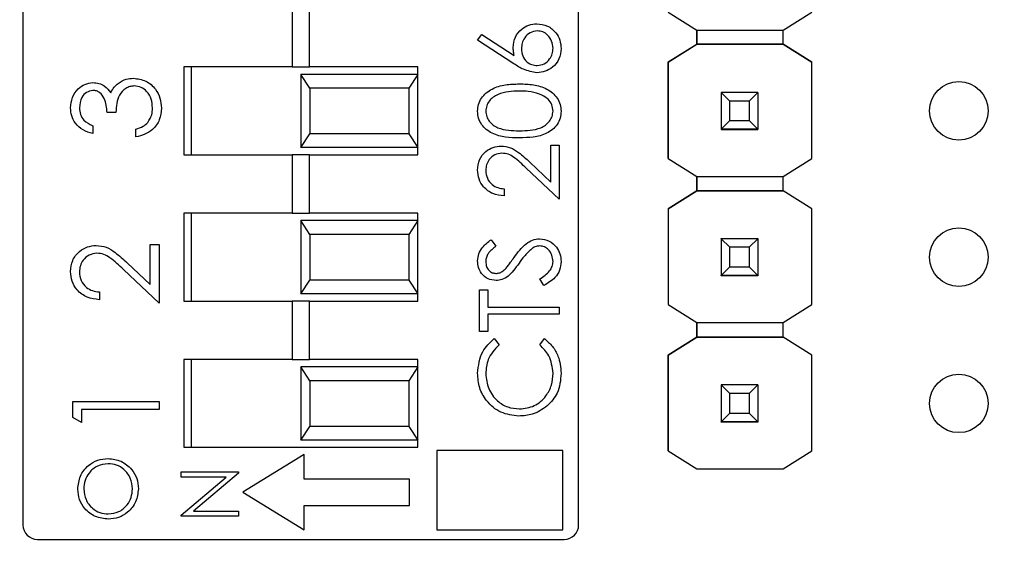
# Model space of a CAD drawing. Units: inches. Extents: x 0.1 to 14.1, y 0.1 to 9.1.
# Drawn here: x 8.3 to 8.9, y 6.4 to 6.7 of the extents above; entities that cross this region are included whole.
import ezdxf

# ---------------------------------------------------------------- set-up
doc = ezdxf.new("R2010")
doc.units = ezdxf.units.IN
doc.header["$LTSCALE"] = 0.833333
doc.header["$MEASUREMENT"] = 0
doc.styles.add('SLDTEXTSTYLE0', font='TXT', dxfattribs={"width": 0.75})
doc.dimstyles.new('SLDDIMSTYLE0', dxfattribs={"dimtxt": 0.114829, "dimasz": 0.108333, "dimexe": 0, "dimexo": 0.0625, "dimgap": 0.028707, "dimtad": 1, "dimrnd": 1e-09, "dimzin": 12, "dimdsep": 46, "dimtxsty": 'SLDTEXTSTYLE0', "dimsah": 1, "dimcen": 0.09, "dimadec": 0, "dimazin": 3, "dimtfac": 1, "dimtofl": 0, "dimtmove": 0, "dimatfit": 3, "dimfxl": 0, "dimfrac": 2, "dimtolj": 1, "dimtzin": 12, "dimarcsym": 0})

# ---------------------------------------------------------------- blocks, each defined once
blk = doc.blocks.new('_D')
at = {"color": 7, "linetype": 'Continuous', "lineweight": 18}
for p, q in [((6.85215, 6.37248), (6.85215, 8.31268)), ((10.03062, 6.42024), (10.03062, 8.31268)), ((10.03062, 8.27987), (6.85215, 8.27987))]:
    blk.add_line(p, q, dxfattribs=at)
for points in [[(6.85215, 8.27987), (6.96048, 8.2632), (6.96048, 8.29654)], [(10.03062, 8.27987), (9.92229, 8.29654), (9.92229, 8.2632)]]:
    blk.add_solid(points, dxfattribs=at)
at = {"color": 7, "linetype": 'Continuous', "lineweight": 18, "insert": (8.31995, 8.42789), "char_height": 0.114829, "attachment_point": 1, "rotation": 0, "style": 'SLDTEXTSTYLE0'}
blk.add_mtext('3.18', dxfattribs=at)

msp = doc.modelspace()

# ---------------------------------------------------------------- linework, layer by layer
at = {"color": 7, "linetype": 'Continuous', "lineweight": 25}
for p, q in [((8.25512, 7.05398), (8.25512, 6.38766)), ((8.63512, 6.38766), (8.63512, 7.05398)), ((8.43922, 6.74082), (8.43922, 6.70082)), ((8.45103, 6.70082), (8.45103, 6.74082)), ((8.69637, 6.73835), (8.716, 6.72604)), ((8.77505, 6.72604), (8.79468, 6.73835)), ((8.56602, 6.71919), (8.56897, 6.72295)), ((8.56897, 6.72295), (8.59092, 6.70859)), ((8.716, 6.72604), (8.77505, 6.72604)), ((8.716, 6.71638), (8.716, 6.72604)), ((8.716, 6.72604), (8.716, 6.71638)), ((8.77505, 6.71638), (8.77505, 6.72604)), ((8.59081, 6.70298), (8.56602, 6.71919)), ((8.71607, 6.71643), (8.69637, 6.70408)), ((8.69637, 6.70408), (8.716, 6.71638)), ((8.716, 6.71638), (8.71607, 6.71643)), ((8.716, 6.71638), (8.716, 6.71638)), ((8.716, 6.71638), (8.716, 6.71638)), ((8.71607, 6.71643), (8.71607, 6.71643)), ((8.77498, 6.71643), (8.71607, 6.71643)), ((8.71607, 6.71643), (8.77498, 6.71643)), ((8.79468, 6.70408), (8.77498, 6.71643)), ((8.77498, 6.71643), (8.77498, 6.71643)), ((8.77498, 6.71643), (8.77505, 6.71638)), ((8.77498, 6.71643), (8.77505, 6.71638)), ((8.77505, 6.71638), (8.77505, 6.71638)), ((8.77505, 6.71638), (8.79468, 6.70408)), ((8.36512, 6.70082), (8.36512, 6.64082)), ((8.43922, 6.70082), (8.36512, 6.70082)), ((8.37012, 6.70082), (8.37012, 6.64082)), ((8.43922, 6.70082), (8.45103, 6.70082)), ((8.52512, 6.70082), (8.45103, 6.70082)), ((8.52512, 6.64082), (8.52512, 6.70082)), ((8.69637, 6.70408), (8.69637, 6.70408)), ((8.69637, 6.70408), (8.69637, 6.63835)), ((8.69637, 6.63835), (8.69637, 6.70408)), ((8.79468, 6.63835), (8.79468, 6.70408)), ((8.79468, 6.70408), (8.79468, 6.70408)), ((8.44512, 6.69574), (8.44512, 6.64574)), ((8.4513, 6.68636), (8.44512, 6.69574)), ((8.52512, 6.69574), (8.44512, 6.69574)), ((8.52512, 6.69574), (8.51895, 6.68636)), ((8.4513, 6.68636), (8.4513, 6.65512)), ((8.51895, 6.68636), (8.4513, 6.68636)), ((8.51895, 6.68636), (8.51895, 6.65512)), ((8.73253, 6.68342), (8.73253, 6.68345)), ((8.73843, 6.67752), (8.73253, 6.68342)), ((8.75772, 6.68342), (8.73253, 6.68342)), ((8.73253, 6.68342), (8.73253, 6.65822)), ((8.75772, 6.68342), (8.75182, 6.67752)), ((8.75772, 6.68345), (8.75772, 6.68342)), ((8.75772, 6.68342), (8.75772, 6.65822)), ((8.75182, 6.67752), (8.73843, 6.67752)), ((8.73843, 6.66413), (8.73843, 6.67752)), ((8.75182, 6.67752), (8.75182, 6.66413)), ((8.3187, 6.66965), (8.31265, 6.66965)), ((8.3028, 6.66057), (8.3028, 6.65527)), ((8.73253, 6.65822), (8.73843, 6.66413)), ((8.73843, 6.66413), (8.75182, 6.66413)), ((8.75182, 6.66413), (8.75772, 6.65822)), ((8.33233, 6.653), (8.33233, 6.6583)), ((8.44512, 6.64574), (8.4513, 6.65512)), ((8.51895, 6.65512), (8.4513, 6.65512)), ((8.51895, 6.65512), (8.52512, 6.64574)), ((8.73253, 6.65822), (8.75772, 6.65822)), ((8.73253, 6.65822), (8.73253, 6.65822)), ((8.75772, 6.65822), (8.73253, 6.65822)), ((8.73253, 6.65822), (8.73253, 6.65817)), ((8.73253, 6.65817), (8.75772, 6.65817)), ((8.73253, 6.65807), (8.73253, 6.65817)), ((8.75772, 6.65822), (8.75772, 6.65822)), ((8.75772, 6.65822), (8.75772, 6.65817)), ((8.75772, 6.65817), (8.75772, 6.65807)), ((8.52512, 6.64574), (8.44512, 6.64574)), ((8.61617, 6.62217), (8.61617, 6.64745)), ((8.61617, 6.64745), (8.62175, 6.64745)), ((8.62175, 6.64745), (8.62175, 6.61053)), ((8.36512, 6.64082), (8.43922, 6.64082)), ((8.43922, 6.64082), (8.43922, 6.60082)), ((8.45103, 6.64082), (8.43922, 6.64082)), ((8.45103, 6.60082), (8.45103, 6.64082)), ((8.45103, 6.64082), (8.52512, 6.64082)), ((8.60167, 6.63576), (8.61617, 6.62217)), ((8.69637, 6.63835), (8.716, 6.62604)), ((8.69637, 6.63835), (8.69637, 6.63835)), ((8.77505, 6.62604), (8.79468, 6.63835)), ((8.62175, 6.61053), (8.59926, 6.6316)), ((8.716, 6.62604), (8.77505, 6.62604)), ((8.716, 6.6162), (8.716, 6.62604)), ((8.716, 6.62604), (8.716, 6.6162)), ((8.77505, 6.6162), (8.77505, 6.62604)), ((8.58413, 6.6175), (8.58413, 6.61262)), ((8.716, 6.6162), (8.69637, 6.6039)), ((8.69637, 6.6039), (8.716, 6.6162)), ((8.77505, 6.6162), (8.716, 6.6162)), ((8.716, 6.6162), (8.716, 6.6162)), ((8.716, 6.6162), (8.716, 6.6162)), ((8.716, 6.6162), (8.716, 6.6162)), ((8.716, 6.6162), (8.77505, 6.6162)), ((8.79468, 6.6039), (8.77505, 6.6162)), ((8.77505, 6.6162), (8.77505, 6.6162)), ((8.79468, 6.6039), (8.77505, 6.6162)), ((8.36512, 6.60082), (8.36512, 6.54082)), ((8.43922, 6.60082), (8.36512, 6.60082)), ((8.37012, 6.60082), (8.37012, 6.54082)), ((8.43922, 6.60082), (8.45103, 6.60082)), ((8.52512, 6.60082), (8.45103, 6.60082)), ((8.52512, 6.54082), (8.52512, 6.60082)), ((8.69637, 6.6039), (8.69637, 6.53835)), ((8.69637, 6.6039), (8.69637, 6.6039)), ((8.69637, 6.6039), (8.69637, 6.53835)), ((8.79468, 6.53835), (8.79468, 6.6039)), ((8.79468, 6.6039), (8.79468, 6.6039)), ((8.44512, 6.59574), (8.44512, 6.54574)), ((8.4513, 6.58636), (8.44512, 6.59574)), ((8.52512, 6.59574), (8.44512, 6.59574)), ((8.52512, 6.59574), (8.51895, 6.58636)), ((8.4513, 6.58636), (8.4513, 6.55512)), ((8.51895, 6.58636), (8.4513, 6.58636)), ((8.51895, 6.58636), (8.51895, 6.55512)), ((8.34217, 6.55208), (8.34217, 6.57956)), ((8.34217, 6.57956), (8.34823, 6.57956)), ((8.34823, 6.57956), (8.34823, 6.53943)), ((8.57522, 6.58267), (8.57856, 6.57826)), ((8.73253, 6.58342), (8.73253, 6.58345)), ((8.73843, 6.57752), (8.73253, 6.58342)), ((8.75772, 6.58342), (8.73253, 6.58342)), ((8.73253, 6.58342), (8.73253, 6.55822)), ((8.75772, 6.58342), (8.75182, 6.57752)), ((8.75772, 6.58345), (8.75772, 6.58342)), ((8.75772, 6.58342), (8.75772, 6.55822)), ((8.75182, 6.57752), (8.73843, 6.57752)), ((8.73843, 6.56413), (8.73843, 6.57752)), ((8.75182, 6.57752), (8.75182, 6.56413)), ((8.3264, 6.56685), (8.34217, 6.55208)), ((8.34823, 6.53943), (8.32379, 6.56233)), ((8.73253, 6.55822), (8.73843, 6.56413)), ((8.73253, 6.55822), (8.75772, 6.55822)), ((8.73253, 6.55822), (8.73253, 6.55822)), ((8.75772, 6.55822), (8.73253, 6.55822)), ((8.73253, 6.55822), (8.73253, 6.55817)), ((8.73253, 6.55817), (8.75772, 6.55817)), ((8.73253, 6.55807), (8.73253, 6.55817)), ((8.73843, 6.56413), (8.75182, 6.56413)), ((8.75182, 6.56413), (8.75772, 6.55822)), ((8.75772, 6.55822), (8.75772, 6.55822)), ((8.75772, 6.55822), (8.75772, 6.55817)), ((8.75772, 6.55817), (8.75772, 6.55807)), ((8.44512, 6.54574), (8.4513, 6.55512)), ((8.51895, 6.55512), (8.4513, 6.55512)), ((8.51895, 6.55512), (8.52512, 6.54574)), ((8.61126, 6.55133), (8.60851, 6.55592)), ((8.30735, 6.547), (8.30735, 6.5417)), ((8.52512, 6.54574), (8.44512, 6.54574)), ((8.56742, 6.51998), (8.56742, 6.54854)), ((8.56742, 6.54854), (8.57299, 6.54854)), ((8.57299, 6.54854), (8.57299, 6.5367)), ((8.36512, 6.54082), (8.43922, 6.54082)), ((8.43922, 6.54082), (8.43922, 6.50082)), ((8.45103, 6.54082), (8.43922, 6.54082)), ((8.45103, 6.50082), (8.45103, 6.54082)), ((8.45103, 6.54082), (8.52512, 6.54082)), ((8.69637, 6.53835), (8.716, 6.52604)), ((8.69637, 6.53835), (8.69637, 6.53835)), ((8.77505, 6.52604), (8.79468, 6.53835)), ((8.57299, 6.5367), (8.62175, 6.5367)), ((8.62175, 6.53182), (8.57299, 6.53182)), ((8.57299, 6.53182), (8.57299, 6.51998)), ((8.62175, 6.5367), (8.62175, 6.53182)), ((8.716, 6.52604), (8.77505, 6.52604)), ((8.716, 6.5162), (8.716, 6.52604)), ((8.716, 6.52604), (8.716, 6.5162)), ((8.77505, 6.5162), (8.77505, 6.52604)), ((8.57299, 6.51998), (8.56742, 6.51998)), ((8.57738, 6.5151), (8.58065, 6.51084)), ((8.60851, 6.51084), (8.61174, 6.5151)), ((8.716, 6.5162), (8.69637, 6.5039)), ((8.69637, 6.5039), (8.716, 6.5162)), ((8.716, 6.5162), (8.716, 6.5162)), ((8.716, 6.5162), (8.716, 6.5162)), ((8.716, 6.5162), (8.716, 6.5162)), ((8.77505, 6.5162), (8.716, 6.5162)), ((8.716, 6.5162), (8.77505, 6.5162)), ((8.79468, 6.5039), (8.77505, 6.5162)), ((8.77505, 6.5162), (8.77505, 6.5162)), ((8.79468, 6.5039), (8.77505, 6.5162)), ((8.36512, 6.50082), (8.36512, 6.44082)), ((8.43922, 6.50082), (8.36512, 6.50082)), ((8.37012, 6.50082), (8.37012, 6.44082)), ((8.43922, 6.50082), (8.45103, 6.50082)), ((8.52512, 6.50082), (8.45103, 6.50082)), ((8.52512, 6.44082), (8.52512, 6.50082)), ((8.69637, 6.5039), (8.69637, 6.5039)), ((8.69637, 6.5039), (8.69637, 6.43835)), ((8.69637, 6.43835), (8.69637, 6.5039)), ((8.79468, 6.43835), (8.79468, 6.5039)), ((8.79468, 6.5039), (8.79468, 6.5039)), ((8.44512, 6.49574), (8.44512, 6.44574)), ((8.4513, 6.48636), (8.44512, 6.49574)), ((8.52512, 6.49574), (8.44512, 6.49574)), ((8.52512, 6.49574), (8.51895, 6.48636)), ((8.4513, 6.48636), (8.4513, 6.45512)), ((8.51895, 6.48636), (8.4513, 6.48636)), ((8.51895, 6.48636), (8.51895, 6.45512)), ((8.73253, 6.48342), (8.73253, 6.48345)), ((8.73843, 6.47752), (8.73253, 6.48342)), ((8.75772, 6.48342), (8.73253, 6.48342)), ((8.73253, 6.48342), (8.73253, 6.45822)), ((8.75182, 6.47752), (8.73843, 6.47752)), ((8.73843, 6.46413), (8.73843, 6.47752)), ((8.75772, 6.48342), (8.75182, 6.47752)), ((8.75182, 6.47752), (8.75182, 6.46413)), ((8.75772, 6.48345), (8.75772, 6.48342)), ((8.75772, 6.48342), (8.75772, 6.45822)), ((8.28918, 6.46113), (8.28918, 6.47205)), ((8.28918, 6.47205), (8.34823, 6.47205)), ((8.34823, 6.47205), (8.34823, 6.46675)), ((8.34823, 6.46675), (8.29523, 6.46675)), ((8.29523, 6.46675), (8.29523, 6.45766)), ((8.73253, 6.45822), (8.73843, 6.46413)), ((8.73843, 6.46413), (8.75182, 6.46413)), ((8.75182, 6.46413), (8.75772, 6.45822)), ((8.29523, 6.45766), (8.28918, 6.46113)), ((8.73253, 6.45822), (8.75772, 6.45822)), ((8.73253, 6.45822), (8.73253, 6.45822)), ((8.75772, 6.45822), (8.73253, 6.45822)), ((8.73253, 6.45822), (8.73253, 6.45817)), ((8.73253, 6.45817), (8.75772, 6.45817)), ((8.73253, 6.45807), (8.73253, 6.45817)), ((8.75772, 6.45822), (8.75772, 6.45822)), ((8.75772, 6.45822), (8.75772, 6.45817)), ((8.75772, 6.45817), (8.75772, 6.45807)), ((8.44512, 6.44574), (8.4513, 6.45512)), ((8.51895, 6.45512), (8.4513, 6.45512)), ((8.51895, 6.45512), (8.52512, 6.44574)), ((8.52512, 6.44574), (8.44512, 6.44574)), ((8.36512, 6.44082), (8.52512, 6.44082)), ((8.62429, 6.43852), (8.53804, 6.43852)), ((8.53804, 6.43852), (8.53804, 6.38428)), ((8.62429, 6.38428), (8.62429, 6.43852)), ((8.69637, 6.43835), (8.716, 6.42604)), ((8.69637, 6.43835), (8.69637, 6.43835)), ((8.77505, 6.42604), (8.79468, 6.43835)), ((8.44735, 6.43585), (8.40556, 6.41006)), ((8.44735, 6.4191), (8.44735, 6.43585)), ((8.36319, 6.42048), (8.36319, 6.42401)), ((8.36319, 6.42401), (8.40256, 6.42401)), ((8.40256, 6.42401), (8.40256, 6.42321)), ((8.716, 6.42604), (8.77505, 6.42604)), ((8.36319, 6.39447), (8.39417, 6.42048)), ((8.39417, 6.42048), (8.36319, 6.42048)), ((8.40256, 6.42321), (8.37164, 6.39726)), ((8.51937, 6.4191), (8.44735, 6.4191)), ((8.51937, 6.40103), (8.51937, 6.4191)), ((8.40556, 6.41006), (8.44735, 6.38428)), ((8.37164, 6.39726), (8.40256, 6.39726)), ((8.40256, 6.39726), (8.40256, 6.39373)), ((8.44735, 6.40103), (8.51937, 6.40103)), ((8.44735, 6.38428), (8.44735, 6.40103)), ((8.36319, 6.39373), (8.36319, 6.39447)), ((8.40256, 6.39373), (8.36319, 6.39373)), ((8.53804, 6.38428), (8.62429, 6.38428)), ((8.26497, 6.37782), (8.62528, 6.37782))]:
    msp.add_line(p, q, dxfattribs=at)
for centre in [(8.89512, 6.67083), (8.89512, 6.57083), (8.89512, 6.47083)]:
    msp.add_circle(centre, 0.02, dxfattribs=at)
for centre, start, end in [((8.26497, 6.38766), 180, 270), ((8.62528, 6.38766), 270, 0)]:
    msp.add_arc(centre, 0.00984, start, end, dxfattribs=at)
for points, knots in [([(8.5904, 6.71422), (8.59067, 6.7166), (8.59122, 6.72136), (8.59557, 6.72666), (8.60089, 6.72987), (8.60463, 6.73018), (8.6065, 6.73034)], [0, 0, 0, 0, 0.2796387, 0.5593258, 0.7795271, 1, 1, 1, 1]), ([(8.6065, 6.73034), (8.60899, 6.73006), (8.61396, 6.7295), (8.61946, 6.72486), (8.62259, 6.7192), (8.62296, 6.71531), (8.62314, 6.71336)], [0, 0, 0, 0, 0.27963, 0.55896, 0.779479, 1, 1, 1, 1]), ([(8.60679, 6.72546), (8.60509, 6.72521), (8.60168, 6.72471), (8.59824, 6.72114), (8.59626, 6.71721), (8.59607, 6.71454), (8.59597, 6.7132)], [0, 0, 0, 0, 0.278753, 0.558606, 0.779146, 1, 1, 1, 1]), ([(8.61757, 6.71362), (8.6174, 6.71529), (8.61707, 6.71863), (8.61428, 6.7225), (8.61073, 6.72505), (8.6081, 6.72532), (8.60679, 6.72546)], [0, 0, 0, 0, 0.28002, 0.559853, 0.779988, 1, 1, 1, 1]), ([(8.59092, 6.70859), (8.59076, 6.70964), (8.59047, 6.7115), (8.59042, 6.71339), (8.5904, 6.71422)], [0, 0, 0, 0, 0.559904, 1, 1, 1, 1]), ([(8.59597, 6.7132), (8.59611, 6.71154), (8.5964, 6.70823), (8.59926, 6.70444), (8.60291, 6.70214), (8.6055, 6.7019), (8.60679, 6.70178)], [0, 0, 0, 0, 0.2801269, 0.5595151, 0.7797194, 1, 1, 1, 1]), ([(8.62314, 6.71336), (8.62285, 6.71093), (8.62226, 6.70607), (8.61785, 6.70058), (8.61232, 6.69747), (8.6085, 6.69709), (8.6066, 6.6969)], [0, 0, 0, 0, 0.279669, 0.559084, 0.779558, 1, 1, 1, 1]), ([(8.60679, 6.70178), (8.60846, 6.70201), (8.6118, 6.70248), (8.61525, 6.70587), (8.61727, 6.70969), (8.61747, 6.71231), (8.61757, 6.71362)], [0, 0, 0, 0, 0.279058, 0.558819, 0.779301, 1, 1, 1, 1]), ([(8.6066, 6.6969), (8.60342, 6.69743), (8.59772, 6.69839), (8.59293, 6.70157), (8.59081, 6.70298)], [0, 0, 0, 0, 0.5582722, 1, 1, 1, 1]), ([(8.32019, 6.6896), (8.322, 6.69073), (8.32523, 6.69276), (8.32902, 6.69301), (8.33069, 6.69312)], [0, 0, 0, 0, 0.559421, 1, 1, 1, 1]), ([(8.33069, 6.69312), (8.33359, 6.6927), (8.33938, 6.69185), (8.34575, 6.68631), (8.34921, 6.67955), (8.34957, 6.67498), (8.34974, 6.67269)], [0, 0, 0, 0, 0.279304, 0.558838, 0.779276, 1, 1, 1, 1]), ([(8.28766, 6.67285), (8.28792, 6.67524), (8.28843, 6.68002), (8.29223, 6.68574), (8.29738, 6.68937), (8.30113, 6.68985), (8.303, 6.6901)], [0, 0, 0, 0, 0.280084, 0.559869, 0.780099, 1, 1, 1, 1]), ([(8.303, 6.6901), (8.30437, 6.69), (8.3071, 6.68981), (8.31163, 6.68768), (8.31382, 6.6849), (8.31515, 6.6832)], [0, 0, 0, 0, 0.280508, 0.560791, 1, 1, 1, 1]), ([(8.31515, 6.6832), (8.31587, 6.68457), (8.31715, 6.68703), (8.31926, 6.68881), (8.32019, 6.6896)], [0, 0, 0, 0, 0.559794, 1, 1, 1, 1]), ([(8.3312, 6.68782), (8.33017, 6.68774), (8.32811, 6.68757), (8.32438, 6.68573), (8.31929, 6.68023), (8.31894, 6.67389), (8.3187, 6.66965)], [0, 0, 0, 0, 0.125588, 0.251192, 0.500604, 1, 1, 1, 1]), ([(8.34369, 6.67279), (8.34355, 6.67484), (8.34328, 6.67892), (8.34021, 6.68387), (8.33601, 6.68723), (8.3328, 6.68763), (8.3312, 6.68782)], [0, 0, 0, 0, 0.280597, 0.560149, 0.780302, 1, 1, 1, 1]), ([(8.56602, 6.67049), (8.56615, 6.67209), (8.56641, 6.67529), (8.56925, 6.68112), (8.57569, 6.68632), (8.58502, 6.68897), (8.5914, 6.68915), (8.5946, 6.68924)], [0, 0, 0, 0, 0.1251704, 0.2503352, 0.4988653, 0.749016, 1, 1, 1, 1]), ([(8.5946, 6.68924), (8.5978, 6.68915), (8.60417, 6.68898), (8.6135, 6.68634), (8.6199, 6.6811), (8.62275, 6.67528), (8.62301, 6.67209), (8.62314, 6.67049)], [0, 0, 0, 0, 0.251002, 0.501138, 0.749612, 0.874806, 1, 1, 1, 1]), ([(8.30298, 6.6848), (8.30144, 6.6845), (8.29833, 6.6839), (8.29451, 6.67937), (8.29402, 6.67537), (8.29372, 6.67292)], [0, 0, 0, 0, 0.278857, 0.560074, 1, 1, 1, 1]), ([(8.31265, 6.66965), (8.31234, 6.67299), (8.31188, 6.67799), (8.30841, 6.68288), (8.30547, 6.68456), (8.30381, 6.68472), (8.30298, 6.6848)], [0, 0, 0, 0, 0.499418, 0.749014, 0.874542, 1, 1, 1, 1]), ([(8.59458, 6.68437), (8.58954, 6.68416), (8.58198, 6.68386), (8.57451, 6.67878), (8.57199, 6.67438), (8.57173, 6.6719), (8.57159, 6.67065)], [0, 0, 0, 0, 0.500072, 0.749021, 0.874598, 1, 1, 1, 1]), ([(8.60824, 6.68231), (8.60573, 6.683), (8.60126, 6.68424), (8.59662, 6.68433), (8.59458, 6.68437)], [0, 0, 0, 0, 0.5596, 1, 1, 1, 1]), ([(8.61757, 6.67065), (8.61738, 6.67214), (8.61701, 6.67511), (8.61391, 6.67969), (8.61039, 6.68132), (8.60824, 6.68231)], [0, 0, 0, 0, 0.280256, 0.560782, 1, 1, 1, 1]), ([(8.3028, 6.65527), (8.30053, 6.65595), (8.296, 6.65731), (8.29098, 6.66182), (8.28809, 6.66728), (8.28781, 6.67099), (8.28766, 6.67285)], [0, 0, 0, 0, 0.280286, 0.55968, 0.779746, 1, 1, 1, 1]), ([(8.29372, 6.67292), (8.29384, 6.67138), (8.29408, 6.66832), (8.29704, 6.66343), (8.30062, 6.66166), (8.3028, 6.66057)], [0, 0, 0, 0, 0.280635, 0.560364, 1, 1, 1, 1]), ([(8.34974, 6.67269), (8.34951, 6.66998), (8.34903, 6.66457), (8.3445, 6.65818), (8.33853, 6.65447), (8.3344, 6.65349), (8.33233, 6.653)], [0, 0, 0, 0, 0.279885, 0.558978, 0.779262, 1, 1, 1, 1]), ([(8.34049, 6.66292), (8.34156, 6.66462), (8.34345, 6.66766), (8.34362, 6.67122), (8.34369, 6.67279)], [0, 0, 0, 0, 0.5587476, 1, 1, 1, 1]), ([(8.5946, 6.65232), (8.59143, 6.6524), (8.5851, 6.65254), (8.57727, 6.65449), (8.57184, 6.65786), (8.56859, 6.66139), (8.56641, 6.66572), (8.56615, 6.6689), (8.56602, 6.67049)], [0, 0, 0, 0, 0.250525, 0.500164, 0.625273, 0.750199, 0.87511, 1, 1, 1, 1]), ([(8.57159, 6.67065), (8.57172, 6.66941), (8.57197, 6.66691), (8.57388, 6.66361), (8.57655, 6.66097), (8.58317, 6.65738), (8.58951, 6.65728), (8.59458, 6.6572)], [0, 0, 0, 0, 0.125137, 0.250418, 0.375519, 0.500847, 1, 1, 1, 1]), ([(8.59458, 6.6572), (8.59706, 6.65725), (8.60202, 6.65735), (8.60942, 6.65876), (8.61468, 6.66252), (8.61717, 6.66692), (8.61743, 6.66941), (8.61757, 6.67065)], [0, 0, 0, 0, 0.251086, 0.501371, 0.749629, 0.874877, 1, 1, 1, 1]), ([(8.62314, 6.67049), (8.62301, 6.6689), (8.62275, 6.66573), (8.6199, 6.65996), (8.61342, 6.65487), (8.6041, 6.65256), (8.59777, 6.6524), (8.5946, 6.65232)], [0, 0, 0, 0, 0.125181, 0.250351, 0.498778, 0.748945, 1, 1, 1, 1]), ([(8.33233, 6.6583), (8.33405, 6.65884), (8.33711, 6.6598), (8.33946, 6.66197), (8.34049, 6.66292)], [0, 0, 0, 0, 0.560697, 1, 1, 1, 1]), ([(8.56602, 6.63034), (8.56625, 6.63276), (8.5667, 6.6376), (8.57112, 6.64298), (8.57649, 6.64624), (8.58028, 6.64658), (8.58217, 6.64675)], [0, 0, 0, 0, 0.27989, 0.559225, 0.779583, 1, 1, 1, 1]), ([(8.58217, 6.64675), (8.58433, 6.64653), (8.58864, 6.64609), (8.59516, 6.64175), (8.5992, 6.63803), (8.60167, 6.63576)], [0, 0, 0, 0, 0.279288, 0.559152, 1, 1, 1, 1]), ([(8.58261, 6.64188), (8.58093, 6.64165), (8.57757, 6.64119), (8.57401, 6.63787), (8.5719, 6.63405), (8.5717, 6.63141), (8.57159, 6.63009)], [0, 0, 0, 0, 0.2791255, 0.5589785, 0.7793515, 1, 1, 1, 1]), ([(8.59926, 6.6316), (8.59658, 6.63421), (8.59284, 6.63784), (8.58705, 6.64144), (8.58409, 6.64173), (8.58261, 6.64188)], [0, 0, 0, 0, 0.5607174, 0.7805309, 1, 1, 1, 1]), ([(8.58413, 6.61262), (8.58149, 6.61294), (8.57621, 6.61357), (8.57018, 6.61821), (8.56655, 6.6241), (8.5662, 6.62826), (8.56602, 6.63034)], [0, 0, 0, 0, 0.2800288, 0.5595149, 0.779668, 1, 1, 1, 1]), ([(8.57159, 6.63009), (8.57178, 6.62823), (8.57216, 6.62453), (8.57555, 6.62033), (8.5798, 6.61807), (8.58269, 6.61769), (8.58413, 6.6175)], [0, 0, 0, 0, 0.279699, 0.558846, 0.779176, 1, 1, 1, 1]), ([(8.28766, 6.56096), (8.28791, 6.56359), (8.2884, 6.56885), (8.29321, 6.5747), (8.29904, 6.57824), (8.30316, 6.57861), (8.30522, 6.5788)], [0, 0, 0, 0, 0.27989, 0.559224, 0.779583, 1, 1, 1, 1]), ([(8.30522, 6.5788), (8.30756, 6.57856), (8.31225, 6.57808), (8.31933, 6.57336), (8.32372, 6.56932), (8.3264, 6.56685)], [0, 0, 0, 0, 0.279288, 0.559155, 1, 1, 1, 1]), ([(8.56602, 6.56819), (8.56619, 6.56987), (8.56651, 6.57321), (8.56971, 6.57845), (8.57313, 6.58107), (8.57522, 6.58267)], [0, 0, 0, 0, 0.2797499, 0.5595016, 1, 1, 1, 1]), ([(8.5909, 6.57057), (8.59342, 6.57397), (8.59694, 6.57872), (8.60348, 6.58276), (8.60678, 6.58316), (8.60844, 6.58337)], [0, 0, 0, 0, 0.560116, 0.780284, 1, 1, 1, 1]), ([(8.60836, 6.57849), (8.60728, 6.57836), (8.60534, 6.57812), (8.60373, 6.57702), (8.60303, 6.57654)], [0, 0, 0, 0, 0.558991, 1, 1, 1, 1]), ([(8.61757, 6.56785), (8.61742, 6.56931), (8.61713, 6.57223), (8.61493, 6.57579), (8.6118, 6.57806), (8.60951, 6.57835), (8.60836, 6.57849)], [0, 0, 0, 0, 0.280276, 0.560147, 0.780153, 1, 1, 1, 1]), ([(8.60844, 6.58337), (8.61066, 6.58306), (8.61511, 6.58245), (8.61984, 6.57811), (8.62271, 6.57309), (8.623, 6.5696), (8.62314, 6.56785)], [0, 0, 0, 0, 0.279183, 0.559084, 0.779446, 1, 1, 1, 1]), ([(8.30569, 6.5735), (8.30386, 6.57325), (8.30021, 6.57275), (8.29634, 6.56915), (8.29405, 6.565), (8.29383, 6.56213), (8.29372, 6.56069)], [0, 0, 0, 0, 0.279125, 0.558979, 0.77935, 1, 1, 1, 1]), ([(8.32379, 6.56233), (8.32087, 6.56517), (8.31681, 6.56911), (8.31051, 6.57302), (8.3073, 6.57334), (8.30569, 6.5735)], [0, 0, 0, 0, 0.560717, 0.780531, 1, 1, 1, 1]), ([(8.57856, 6.57826), (8.57659, 6.57673), (8.57385, 6.57459), (8.57182, 6.57057), (8.57167, 6.56862), (8.57159, 6.56765)], [0, 0, 0, 0, 0.559817, 0.779848, 1, 1, 1, 1]), ([(8.60303, 6.57654), (8.60123, 6.57487), (8.59803, 6.57188), (8.59549, 6.56832), (8.59436, 6.56675)], [0, 0, 0, 0, 0.559496, 1, 1, 1, 1]), ([(8.5787, 6.55481), (8.57677, 6.55504), (8.57292, 6.55551), (8.56873, 6.55922), (8.56641, 6.56366), (8.56615, 6.56668), (8.56602, 6.56819)], [0, 0, 0, 0, 0.279552, 0.558797, 0.779377, 1, 1, 1, 1]), ([(8.57159, 6.56765), (8.57168, 6.56655), (8.57185, 6.56434), (8.57354, 6.56169), (8.57587, 6.55995), (8.57761, 6.55977), (8.57847, 6.55968)], [0, 0, 0, 0, 0.280274, 0.559932, 0.77992, 1, 1, 1, 1]), ([(8.58549, 6.56326), (8.58653, 6.5646), (8.58839, 6.567), (8.59013, 6.56948), (8.5909, 6.57057)], [0, 0, 0, 0, 0.559903, 1, 1, 1, 1]), ([(8.59436, 6.56675), (8.59311, 6.56498), (8.59088, 6.56182), (8.58817, 6.55906), (8.58697, 6.55784)], [0, 0, 0, 0, 0.560414, 1, 1, 1, 1]), ([(8.60851, 6.55592), (8.61099, 6.55753), (8.61445, 6.55978), (8.61721, 6.56439), (8.61745, 6.56669), (8.61757, 6.56785)], [0, 0, 0, 0, 0.559322, 0.779783, 1, 1, 1, 1]), ([(8.62314, 6.56785), (8.62294, 6.56584), (8.62253, 6.56182), (8.61844, 6.55562), (8.61399, 6.55296), (8.61126, 6.55133)], [0, 0, 0, 0, 0.279879, 0.559665, 1, 1, 1, 1]), ([(8.30735, 6.5417), (8.30448, 6.54205), (8.29874, 6.54273), (8.29218, 6.54777), (8.28824, 6.55418), (8.28785, 6.5587), (8.28766, 6.56096)], [0, 0, 0, 0, 0.28003, 0.559514, 0.779667, 1, 1, 1, 1]), ([(8.29372, 6.56069), (8.29392, 6.55867), (8.29434, 6.55464), (8.29802, 6.55008), (8.30264, 6.54763), (8.30578, 6.54721), (8.30735, 6.547)], [0, 0, 0, 0, 0.279698, 0.558845, 0.779175, 1, 1, 1, 1]), ([(8.57847, 6.55968), (8.57923, 6.55975), (8.58075, 6.55987), (8.58325, 6.56105), (8.58464, 6.56242), (8.58549, 6.56326)], [0, 0, 0, 0, 0.279948, 0.559774, 1, 1, 1, 1]), ([(8.58697, 6.55784), (8.58556, 6.55689), (8.58305, 6.55518), (8.58003, 6.55492), (8.5787, 6.55481)], [0, 0, 0, 0, 0.559841, 1, 1, 1, 1]), ([(8.56602, 6.4914), (8.5666, 6.49662), (8.56763, 6.50594), (8.5744, 6.5123), (8.57738, 6.5151)], [0, 0, 0, 0, 0.559516, 1, 1, 1, 1]), ([(8.61174, 6.5151), (8.61366, 6.51343), (8.6175, 6.51008), (8.62212, 6.50202), (8.62275, 6.49547), (8.62314, 6.49147)], [0, 0, 0, 0, 0.28041, 0.560796, 1, 1, 1, 1]), ([(8.58065, 6.51084), (8.57772, 6.50769), (8.57248, 6.50206), (8.57187, 6.49445), (8.57159, 6.4911)], [0, 0, 0, 0, 0.558427, 1, 1, 1, 1]), ([(8.61757, 6.49143), (8.61705, 6.49563), (8.61614, 6.50315), (8.61085, 6.50849), (8.60851, 6.51084)], [0, 0, 0, 0, 0.558772, 1, 1, 1, 1]), ([(8.59426, 6.46217), (8.59001, 6.46266), (8.58149, 6.46366), (8.57216, 6.47169), (8.56676, 6.48137), (8.56627, 6.48805), (8.56602, 6.4914)], [0, 0, 0, 0, 0.279512, 0.55908, 0.779374, 1, 1, 1, 1]), ([(8.57159, 6.4911), (8.57199, 6.48763), (8.57278, 6.48069), (8.57868, 6.4726), (8.58644, 6.46778), (8.5919, 6.46729), (8.59463, 6.46704)], [0, 0, 0, 0, 0.279855, 0.559518, 0.779685, 1, 1, 1, 1]), ([(8.59463, 6.46704), (8.59815, 6.46746), (8.60518, 6.46829), (8.61275, 6.47509), (8.61699, 6.48317), (8.61737, 6.48868), (8.61757, 6.49143)], [0, 0, 0, 0, 0.279434, 0.558921, 0.779284, 1, 1, 1, 1]), ([(8.62314, 6.49147), (8.62273, 6.48666), (8.62201, 6.47808), (8.6162, 6.47181), (8.61364, 6.46906)], [0, 0, 0, 0, 0.559804, 1, 1, 1, 1]), ([(8.61364, 6.46906), (8.61035, 6.46681), (8.60446, 6.46279), (8.59738, 6.46236), (8.59426, 6.46217)], [0, 0, 0, 0, 0.559029, 1, 1, 1, 1]), ([(8.29262, 6.41215), (8.29295, 6.41523), (8.29359, 6.4214), (8.29918, 6.4283), (8.30604, 6.43249), (8.31088, 6.43289), (8.3133, 6.4331)], [0, 0, 0, 0, 0.279767, 0.559358, 0.779571, 1, 1, 1, 1]), ([(8.3133, 6.4331), (8.31636, 6.43275), (8.32247, 6.43206), (8.32924, 6.42645), (8.3334, 6.41966), (8.33381, 6.41487), (8.33401, 6.41247)], [0, 0, 0, 0, 0.279629, 0.5593438, 0.7795967, 1, 1, 1, 1]), ([(8.31329, 6.42956), (8.3108, 6.42926), (8.3058, 6.42866), (8.30038, 6.42387), (8.29724, 6.41819), (8.29685, 6.41428), (8.29666, 6.41232)], [0, 0, 0, 0, 0.279468, 0.558869, 0.779516, 1, 1, 1, 1]), ([(8.32998, 6.41232), (8.32969, 6.41482), (8.32912, 6.41982), (8.32481, 6.42561), (8.3192, 6.42902), (8.31526, 6.42938), (8.31329, 6.42956)], [0, 0, 0, 0, 0.27983, 0.55939, 0.779655, 1, 1, 1, 1]), ([(8.31349, 6.39171), (8.31045, 6.39207), (8.30438, 6.3928), (8.29746, 6.39819), (8.29334, 6.40499), (8.29286, 6.40976), (8.29262, 6.41215)], [0, 0, 0, 0, 0.2797315, 0.559328, 0.7796812, 1, 1, 1, 1]), ([(8.29666, 6.41232), (8.29698, 6.40984), (8.29763, 6.40487), (8.30201, 6.39918), (8.30759, 6.39578), (8.31152, 6.39542), (8.31348, 6.39524)], [0, 0, 0, 0, 0.2796274, 0.559348, 0.7796309, 1, 1, 1, 1]), ([(8.31348, 6.39524), (8.31596, 6.39554), (8.32092, 6.39614), (8.32627, 6.4009), (8.3295, 6.40648), (8.32982, 6.41038), (8.32998, 6.41232)], [0, 0, 0, 0, 0.279416, 0.559076, 0.779478, 1, 1, 1, 1]), ([(8.33401, 6.41247), (8.33368, 6.40941), (8.333, 6.40331), (8.32744, 6.39653), (8.32068, 6.39234), (8.31589, 6.39192), (8.31349, 6.39171)], [0, 0, 0, 0, 0.279664, 0.559355, 0.779638, 1, 1, 1, 1])]:
    msp.add_open_spline(points, degree=3, knots=knots, dxfattribs=at)

# ---------------------------------------------------------------- dimensions: what is measured, and where the dimension line sits
at = {"color": 7, "linetype": 'Continuous', "lineweight": 18}
dim = msp.add_linear_dim(base=(6.85215, 8.27987), p1=(10.03062, 6.38743), p2=(6.85215, 6.33967), angle=0, dimstyle='SLDDIMSTYLE0', dxfattribs=at)
dim.commit()
dim.dimension.update_dxf_attribs({"geometry": '_D', "text_midpoint": (8.46843, 8.27987), "dimtype": 160})

doc.saveas('drawing.dxf')
